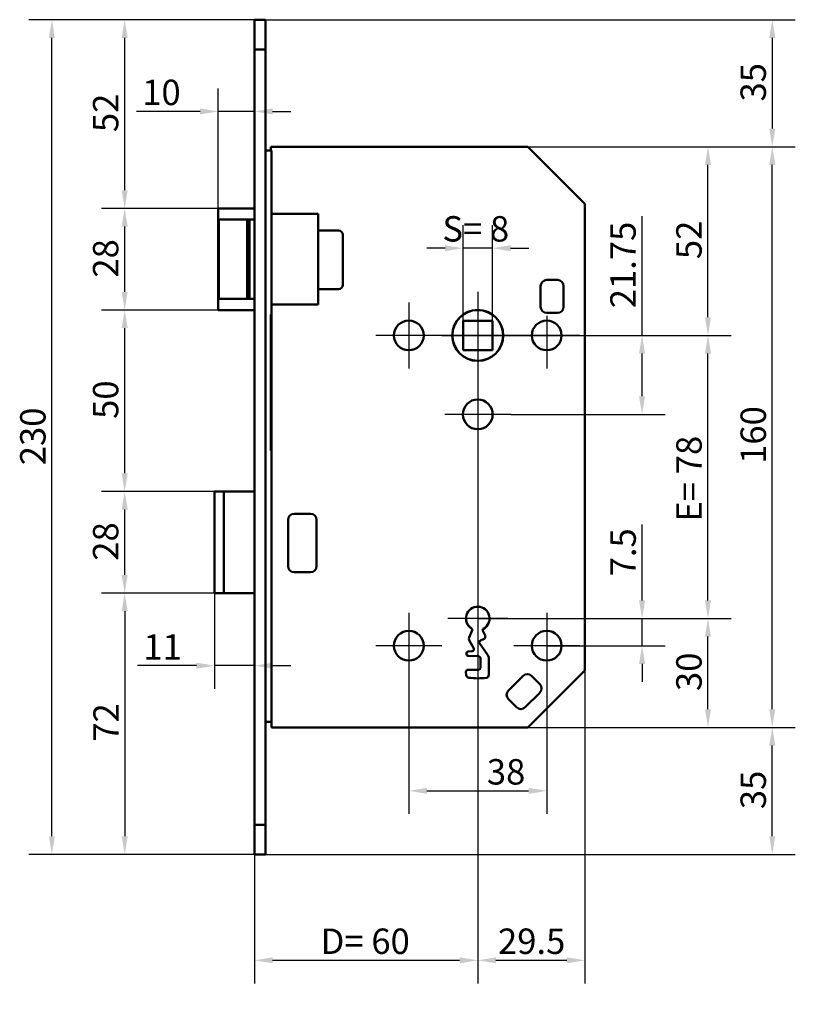
# Model space of a CAD drawing. Units: millimetres. Extents: x 38 to 377, y 68 to 504.
# Drawn here: x 38 to 252, y 232 to 503 of the extents above; entities that cross this region are included whole.
import ezdxf

# ---------------------------------------------------------------- set-up
doc = ezdxf.new("R2010")
doc.units = ezdxf.units.MM
doc.header["$LTSCALE"] = 2
for name, color, linetype, lineweight in [('Bemaßungen(DIN)', 7, 'Continuous', 25), ('Mittelpunktmarkierung(DIN)', 7, 'Continuous', 25), ('Sichtbare Kanten(DIN)', 7, 'Continuous', 50), ('Sichtbare tangentiale Kanten(DIN)', 7, 'Continuous', 50), ('Skizziergeometrie(DIN)', 7, 'Continuous', 50)]:
    doc.layers.add(name, color=color, linetype=linetype, lineweight=lineweight)
doc.styles.add('STANDARD-DIN~0', font='arial.ttf')
doc.dimstyles.new('STANDARD-DIN - Methode 2b', dxfattribs={"dimscale": 2, "dimtxt": 3.5, "dimasz": 2.5, "dimexe": 3.175, "dimexo": 0, "dimgap": 0.8, "dimtad": 1, "dimtoh": 1, "dimrnd": 1e-08, "dimdsep": 46, "dimtxsty": 'STANDARD-DIN~0', "dimcen": 0.09, "dimdle": 10, "dimclrd": 7, "dimclre": 7, "dimclrt": 7, "dimadec": 0, "dimazin": 2, "dimtfac": 0.714286, "dimtmove": 0, "dimatfit": 3, "dimfxl": 1, "dimtolj": 1, "dimlwd": 25, "dimlwe": 25, "dimarcsym": 0})

# ---------------------------------------------------------------- blocks, each defined once
blk = doc.blocks.new('*D22')
at = {"layer": 'Bemaßungen(DIN)', "color": 7, "linetype": 'Continuous', "lineweight": 25, "transparency": 16777216}
for p, q in [((102.7, 503.45), (60.57, 503.45)), ((66.92, 456.45), (66.92, 498.45)), ((92.7, 451.45), (60.57, 451.45))]:
    blk.add_line(p, q, dxfattribs=at)
at = {"layer": 'Bemaßungen(DIN)', "color": 7, "linetype": 'Continuous', "transparency": 16777216}
for points in [[(66.08, 498.45), (67.75, 498.45), (66.92, 503.45)], [(66.08, 456.45), (67.75, 456.45), (66.92, 451.45)]]:
    blk.add_solid(points, dxfattribs=at)
at = {"layer": 'Defpoints', "color": 0, "linetype": 'Continuous', "transparency": 16777216}
for p in [(66.92, 503.45), (102.7, 503.45), (92.7, 451.45)]:
    blk.add_point(p, dxfattribs=at)
at = {"layer": 'Bemaßungen(DIN)', "color": 7, "linetype": 'Continuous', "lineweight": 25, "transparency": 16777216, "insert": (58.17, 472.47), "char_height": 7, "attachment_point": 1, "rotation": 90, "style": 'STANDARD-DIN~0'}
blk.add_mtext('\\A1;52', dxfattribs=at)
blk = doc.blocks.new('*D23')
at = {"layer": 'Bemaßungen(DIN)', "color": 7, "linetype": 'Continuous', "lineweight": 25, "transparency": 16777216}
for p, q in [((92.7, 451.45), (60.57, 451.45)), ((66.92, 428.45), (66.92, 446.45)), ((92.7, 423.45), (60.57, 423.45))]:
    blk.add_line(p, q, dxfattribs=at)
at = {"layer": 'Bemaßungen(DIN)', "color": 7, "linetype": 'Continuous', "transparency": 16777216}
for points in [[(66.08, 446.45), (67.75, 446.45), (66.92, 451.45)], [(66.08, 428.45), (67.75, 428.45), (66.92, 423.45)]]:
    blk.add_solid(points, dxfattribs=at)
at = {"layer": 'Defpoints', "color": 0, "linetype": 'Continuous', "transparency": 16777216}
for p in [(66.92, 451.45), (92.7, 451.45), (92.7, 423.45)]:
    blk.add_point(p, dxfattribs=at)
at = {"layer": 'Bemaßungen(DIN)', "color": 7, "linetype": 'Continuous', "lineweight": 25, "transparency": 16777216, "insert": (58.17, 432.37), "char_height": 7, "attachment_point": 1, "rotation": 90, "style": 'STANDARD-DIN~0'}
blk.add_mtext('\\A1;28', dxfattribs=at)
blk = doc.blocks.new('*D24')
at = {"layer": 'Bemaßungen(DIN)', "color": 7, "linetype": 'Continuous', "lineweight": 25, "transparency": 16777216}
for p, q in [((92.7, 423.45), (60.57, 423.45)), ((66.92, 378.45), (66.92, 418.45)), ((94.21, 373.45), (60.57, 373.45))]:
    blk.add_line(p, q, dxfattribs=at)
at = {"layer": 'Bemaßungen(DIN)', "color": 7, "linetype": 'Continuous', "transparency": 16777216}
for points in [[(66.08, 418.45), (67.75, 418.45), (66.92, 423.45)], [(66.08, 378.45), (67.75, 378.45), (66.92, 373.45)]]:
    blk.add_solid(points, dxfattribs=at)
at = {"layer": 'Defpoints', "color": 0, "linetype": 'Continuous', "transparency": 16777216}
for p in [(66.92, 423.45), (92.7, 423.45), (94.21, 373.45)]:
    blk.add_point(p, dxfattribs=at)
at = {"layer": 'Bemaßungen(DIN)', "color": 7, "linetype": 'Continuous', "lineweight": 25, "transparency": 16777216, "insert": (58.17, 393.45), "char_height": 7, "attachment_point": 1, "rotation": 90, "style": 'STANDARD-DIN~0'}
blk.add_mtext('\\A1;50', dxfattribs=at)
blk = doc.blocks.new('*D25')
at = {"layer": 'Bemaßungen(DIN)', "color": 7, "linetype": 'Continuous', "lineweight": 25, "transparency": 16777216}
for p, q in [((94.21, 373.45), (60.57, 373.45)), ((66.92, 350.45), (66.92, 368.45)), ((94.21, 345.45), (60.57, 345.45))]:
    blk.add_line(p, q, dxfattribs=at)
at = {"layer": 'Bemaßungen(DIN)', "color": 7, "linetype": 'Continuous', "transparency": 16777216}
for points in [[(66.08, 368.45), (67.75, 368.45), (66.92, 373.45)], [(66.08, 350.45), (67.75, 350.45), (66.92, 345.45)]]:
    blk.add_solid(points, dxfattribs=at)
at = {"layer": 'Defpoints', "color": 0, "linetype": 'Continuous', "transparency": 16777216}
for p in [(66.92, 373.45), (94.21, 373.45), (94.21, 345.45)]:
    blk.add_point(p, dxfattribs=at)
at = {"layer": 'Bemaßungen(DIN)', "color": 7, "linetype": 'Continuous', "lineweight": 25, "transparency": 16777216, "insert": (58.17, 354.37), "char_height": 7, "attachment_point": 1, "rotation": 90, "style": 'STANDARD-DIN~0'}
blk.add_mtext('\\A1;28', dxfattribs=at)
blk = doc.blocks.new('*D26')
at = {"layer": 'Bemaßungen(DIN)', "color": 7, "linetype": 'Continuous', "lineweight": 25, "transparency": 16777216}
for p, q in [((94.21, 345.45), (60.57, 345.45)), ((66.92, 340.45), (66.92, 278.45)), ((102.7, 273.45), (60.57, 273.45))]:
    blk.add_line(p, q, dxfattribs=at)
at = {"layer": 'Bemaßungen(DIN)', "color": 7, "linetype": 'Continuous', "transparency": 16777216}
for points in [[(66.08, 340.45), (67.75, 340.45), (66.92, 345.45)], [(66.08, 278.45), (67.75, 278.45), (66.92, 273.45)]]:
    blk.add_solid(points, dxfattribs=at)
at = {"layer": 'Defpoints', "color": 0, "linetype": 'Continuous', "transparency": 16777216}
for p in [(94.21, 345.45), (66.92, 273.45), (102.7, 273.45)]:
    blk.add_point(p, dxfattribs=at)
at = {"layer": 'Bemaßungen(DIN)', "color": 7, "linetype": 'Continuous', "lineweight": 25, "transparency": 16777216, "insert": (58.29, 304.5), "char_height": 7, "attachment_point": 1, "rotation": 90, "style": 'STANDARD-DIN~0'}
blk.add_mtext('\\A1;72', dxfattribs=at)
blk = doc.blocks.new('*D27')
at = {"layer": 'Bemaßungen(DIN)', "color": 7, "linetype": 'Continuous', "lineweight": 25, "transparency": 16777216}
for p, q in [((102.7, 503.45), (40.5, 503.45)), ((46.85, 278.45), (46.85, 498.45)), ((102.7, 273.45), (40.5, 273.45))]:
    blk.add_line(p, q, dxfattribs=at)
at = {"layer": 'Bemaßungen(DIN)', "color": 7, "linetype": 'Continuous', "transparency": 16777216}
for points in [[(46.02, 498.45), (47.69, 498.45), (46.85, 503.45)], [(46.02, 278.45), (47.69, 278.45), (46.85, 273.45)]]:
    blk.add_solid(points, dxfattribs=at)
at = {"layer": 'Defpoints', "color": 0, "linetype": 'Continuous', "transparency": 16777216}
for p in [(46.85, 503.45), (102.7, 503.45), (102.7, 273.45)]:
    blk.add_point(p, dxfattribs=at)
at = {"layer": 'Bemaßungen(DIN)', "color": 7, "linetype": 'Continuous', "lineweight": 25, "transparency": 16777216, "insert": (38.1, 380.67), "char_height": 7, "attachment_point": 1, "rotation": 90, "style": 'STANDARD-DIN~0'}
blk.add_mtext('\\A1;230', dxfattribs=at)
blk = doc.blocks.new('*D28')
at = {"layer": 'Bemaßungen(DIN)', "color": 7, "linetype": 'Continuous', "lineweight": 25, "transparency": 16777216}
for p, q in [((92.7, 448.35), (92.7, 484.52)), ((87.7, 478.17), (70.15, 478.17)), ((102.7, 478.17), (92.7, 478.17)), ((107.7, 478.17), (112.7, 478.17))]:
    blk.add_line(p, q, dxfattribs=at)
at = {"layer": 'Bemaßungen(DIN)', "color": 7, "linetype": 'Continuous', "transparency": 16777216}
for points in [[(87.7, 479.01), (87.7, 477.34), (92.7, 478.17)], [(107.7, 479.01), (107.7, 477.34), (102.7, 478.17)]]:
    blk.add_solid(points, dxfattribs=at)
at = {"layer": 'Defpoints', "color": 0, "linetype": 'Continuous', "transparency": 16777216}
for p in [(102.7, 478.17), (102.7, 461.53), (92.7, 448.35)]:
    blk.add_point(p, dxfattribs=at)
at = {"layer": 'Bemaßungen(DIN)', "color": 7, "linetype": 'Continuous', "lineweight": 25, "transparency": 16777216, "insert": (71.75, 486.92), "char_height": 7, "attachment_point": 1, "style": 'STANDARD-DIN~0'}
blk.add_mtext('\\A1;10', dxfattribs=at)
blk = doc.blocks.new('*D29')
at = {"layer": 'Bemaßungen(DIN)', "color": 7, "linetype": 'Continuous', "lineweight": 25, "transparency": 16777216}
for p, q in [((91.7, 345.45), (91.7, 319.1)), ((86.7, 325.45), (70.48, 325.45)), ((102.7, 325.45), (91.7, 325.45)), ((107.7, 325.45), (112.7, 325.45))]:
    blk.add_line(p, q, dxfattribs=at)
at = {"layer": 'Bemaßungen(DIN)', "color": 7, "linetype": 'Continuous', "transparency": 16777216}
for points in [[(86.7, 326.28), (86.7, 324.62), (91.7, 325.45)], [(107.7, 326.28), (107.7, 324.62), (102.7, 325.45)]]:
    blk.add_solid(points, dxfattribs=at)
at = {"layer": 'Defpoints', "color": 0, "linetype": 'Continuous', "transparency": 16777216}
for p in [(91.7, 345.45), (102.7, 328.45), (102.7, 325.45)]:
    blk.add_point(p, dxfattribs=at)
at = {"layer": 'Bemaßungen(DIN)', "color": 7, "linetype": 'Continuous', "lineweight": 25, "transparency": 16777216, "insert": (72.08, 334.08), "char_height": 7, "attachment_point": 1, "style": 'STANDARD-DIN~0'}
blk.add_mtext('\\A1;11', dxfattribs=at)
blk = doc.blocks.new('*D30')
at = {"layer": 'Bemaßungen(DIN)', "color": 7, "linetype": 'Continuous', "lineweight": 25, "transparency": 16777216}
for p, q in [((160.22, 420.48), (160.22, 446.83)), ((168.28, 420.48), (168.28, 446.83)), ((155.22, 440.48), (150.22, 440.48)), ((168.28, 440.48), (160.22, 440.48)), ((173.28, 440.48), (178.28, 440.48))]:
    blk.add_line(p, q, dxfattribs=at)
at = {"layer": 'Bemaßungen(DIN)', "color": 7, "linetype": 'Continuous', "transparency": 16777216}
for points in [[(155.22, 441.31), (155.22, 439.65), (160.22, 440.48)], [(173.28, 441.31), (173.28, 439.65), (168.28, 440.48)]]:
    blk.add_solid(points, dxfattribs=at)
at = {"layer": 'Defpoints', "color": 0, "linetype": 'Continuous', "transparency": 16777216}
for p in [(160.22, 440.48), (160.22, 420.48), (168.28, 420.48)]:
    blk.add_point(p, dxfattribs=at)
at = {"layer": 'Bemaßungen(DIN)', "color": 7, "linetype": 'Continuous', "lineweight": 25, "transparency": 16777216, "insert": (154.49, 449.32), "char_height": 7, "attachment_point": 1, "style": 'STANDARD-DIN~0'}
blk.add_mtext('\\A1;S= 8', dxfattribs=at)
blk = doc.blocks.new('*D31')
at = {"layer": 'Bemaßungen(DIN)', "color": 7, "linetype": 'Continuous', "lineweight": 25, "transparency": 16777216}
for p, q in [((209.53, 416.45), (209.53, 449.32)), ((176.27, 416.45), (215.88, 416.45)), ((209.53, 399.7), (209.53, 411.45)), ((173.35, 394.7), (215.88, 394.7))]:
    blk.add_line(p, q, dxfattribs=at)
at = {"layer": 'Bemaßungen(DIN)', "color": 7, "linetype": 'Continuous', "transparency": 16777216}
for points in [[(208.7, 411.45), (210.37, 411.45), (209.53, 416.45)], [(208.7, 399.7), (210.37, 399.7), (209.53, 394.7)]]:
    blk.add_solid(points, dxfattribs=at)
at = {"layer": 'Defpoints', "color": 0, "linetype": 'Continuous', "transparency": 16777216}
for p in [(176.27, 416.45), (209.53, 416.45), (173.35, 394.7)]:
    blk.add_point(p, dxfattribs=at)
at = {"layer": 'Bemaßungen(DIN)', "color": 7, "linetype": 'Continuous', "lineweight": 25, "transparency": 16777216, "insert": (200.78, 423.93), "char_height": 7, "attachment_point": 1, "rotation": 90, "style": 'STANDARD-DIN~0'}
blk.add_mtext('\\A1;21.75', dxfattribs=at)
blk = doc.blocks.new('*D32')
at = {"layer": 'Bemaßungen(DIN)', "color": 7, "linetype": 'Continuous', "lineweight": 25, "transparency": 16777216}
for p, q in [((153.25, 468.45), (234.05, 468.45)), ((227.7, 421.45), (227.7, 463.45)), ((154.35, 416.45), (234.05, 416.45))]:
    blk.add_line(p, q, dxfattribs=at)
at = {"layer": 'Bemaßungen(DIN)', "color": 7, "linetype": 'Continuous', "transparency": 16777216}
for points in [[(226.87, 463.45), (228.54, 463.45), (227.7, 468.45)], [(226.87, 421.45), (228.54, 421.45), (227.7, 416.45)]]:
    blk.add_solid(points, dxfattribs=at)
at = {"layer": 'Defpoints', "color": 0, "linetype": 'Continuous', "transparency": 16777216}
for p in [(153.25, 468.45), (227.7, 468.45), (154.35, 416.45)]:
    blk.add_point(p, dxfattribs=at)
at = {"layer": 'Bemaßungen(DIN)', "color": 7, "linetype": 'Continuous', "lineweight": 25, "transparency": 16777216, "insert": (218.96, 437.47), "char_height": 7, "attachment_point": 1, "rotation": 90, "style": 'STANDARD-DIN~0'}
blk.add_mtext('\\A1;52', dxfattribs=at)
blk = doc.blocks.new('*D33')
at = {"layer": 'Bemaßungen(DIN)', "color": 7, "linetype": 'Continuous', "lineweight": 25, "transparency": 16777216}
for p, q in [((168.28, 416.45), (234.05, 416.45)), ((227.7, 343.45), (227.7, 411.45)), ((164.25, 338.45), (234.05, 338.45))]:
    blk.add_line(p, q, dxfattribs=at)
at = {"layer": 'Bemaßungen(DIN)', "color": 7, "linetype": 'Continuous', "transparency": 16777216}
for points in [[(226.87, 411.45), (228.54, 411.45), (227.7, 416.45)], [(226.87, 343.45), (228.54, 343.45), (227.7, 338.45)]]:
    blk.add_solid(points, dxfattribs=at)
at = {"layer": 'Defpoints', "color": 0, "linetype": 'Continuous', "transparency": 16777216}
for p in [(168.28, 416.45), (227.7, 416.45), (164.25, 338.45)]:
    blk.add_point(p, dxfattribs=at)
at = {"layer": 'Bemaßungen(DIN)', "color": 7, "linetype": 'Continuous', "lineweight": 25, "transparency": 16777216, "insert": (218.96, 365.14), "char_height": 7, "attachment_point": 1, "rotation": 90, "style": 'STANDARD-DIN~0'}
blk.add_mtext('\\A1;E= 78', dxfattribs=at)
blk = doc.blocks.new('*D34')
at = {"layer": 'Bemaßungen(DIN)', "color": 7, "linetype": 'Continuous', "lineweight": 25, "transparency": 16777216}
for p, q in [((209.53, 343.45), (209.53, 364.39)), ((164.25, 338.45), (215.88, 338.45)), ((209.53, 330.95), (209.53, 338.45)), ((183.25, 330.95), (215.88, 330.95)), ((209.53, 325.95), (209.53, 320.95))]:
    blk.add_line(p, q, dxfattribs=at)
at = {"layer": 'Bemaßungen(DIN)', "color": 7, "linetype": 'Continuous', "transparency": 16777216}
for points in [[(208.7, 343.45), (210.37, 343.45), (209.53, 338.45)], [(208.7, 325.95), (210.37, 325.95), (209.53, 330.95)]]:
    blk.add_solid(points, dxfattribs=at)
at = {"layer": 'Defpoints', "color": 0, "linetype": 'Continuous', "transparency": 16777216}
for p in [(164.25, 338.45), (209.53, 338.45), (183.25, 330.95)]:
    blk.add_point(p, dxfattribs=at)
at = {"layer": 'Bemaßungen(DIN)', "color": 7, "linetype": 'Continuous', "lineweight": 25, "transparency": 16777216, "insert": (200.81, 350.05), "char_height": 7, "attachment_point": 1, "rotation": 90, "style": 'STANDARD-DIN~0'}
blk.add_mtext('\\A1;7.5', dxfattribs=at)
blk = doc.blocks.new('*D35')
at = {"layer": 'Bemaßungen(DIN)', "color": 7, "linetype": 'Continuous', "lineweight": 25, "transparency": 16777216}
for p, q in [((172.5, 338.45), (234.05, 338.45)), ((227.7, 313.45), (227.7, 333.45)), ((178.05, 308.45), (234.05, 308.45))]:
    blk.add_line(p, q, dxfattribs=at)
at = {"layer": 'Bemaßungen(DIN)', "color": 7, "linetype": 'Continuous', "transparency": 16777216}
for points in [[(226.87, 333.45), (228.54, 333.45), (227.7, 338.45)], [(226.87, 313.45), (228.54, 313.45), (227.7, 308.45)]]:
    blk.add_solid(points, dxfattribs=at)
at = {"layer": 'Defpoints', "color": 0, "linetype": 'Continuous', "transparency": 16777216}
for p in [(172.5, 338.45), (227.7, 338.45), (178.05, 308.45)]:
    blk.add_point(p, dxfattribs=at)
at = {"layer": 'Bemaßungen(DIN)', "color": 7, "linetype": 'Continuous', "lineweight": 25, "transparency": 16777216, "insert": (218.95, 318.45), "char_height": 7, "attachment_point": 1, "rotation": 90, "style": 'STANDARD-DIN~0'}
blk.add_mtext('\\A1;30', dxfattribs=at)
blk = doc.blocks.new('*D36')
at = {"layer": 'Bemaßungen(DIN)', "color": 7, "linetype": 'Continuous', "lineweight": 25, "transparency": 16777216}
for p, q in [((126.05, 308.45), (251.78, 308.45)), ((245.43, 278.45), (245.43, 303.45)), ((105.7, 273.45), (251.78, 273.45))]:
    blk.add_line(p, q, dxfattribs=at)
at = {"layer": 'Bemaßungen(DIN)', "color": 7, "linetype": 'Continuous', "transparency": 16777216}
for points in [[(244.59, 303.45), (246.26, 303.45), (245.43, 308.45)], [(244.59, 278.45), (246.26, 278.45), (245.43, 273.45)]]:
    blk.add_solid(points, dxfattribs=at)
at = {"layer": 'Defpoints', "color": 0, "linetype": 'Continuous', "transparency": 16777216}
for p in [(126.05, 308.45), (245.43, 308.45), (105.7, 273.45)]:
    blk.add_point(p, dxfattribs=at)
at = {"layer": 'Bemaßungen(DIN)', "color": 7, "linetype": 'Continuous', "lineweight": 25, "transparency": 16777216, "insert": (236.67, 285.91), "char_height": 7, "attachment_point": 1, "rotation": 90, "style": 'STANDARD-DIN~0'}
blk.add_mtext('\\A1;35', dxfattribs=at)
blk = doc.blocks.new('*D37')
at = {"layer": 'Bemaßungen(DIN)', "color": 7, "linetype": 'Continuous', "lineweight": 25, "transparency": 16777216}
for p, q in [((178.05, 468.45), (251.78, 468.45)), ((245.43, 313.45), (245.43, 463.45)), ((178.05, 308.45), (251.78, 308.45))]:
    blk.add_line(p, q, dxfattribs=at)
at = {"layer": 'Bemaßungen(DIN)', "color": 7, "linetype": 'Continuous', "transparency": 16777216}
for points in [[(244.59, 463.45), (246.26, 463.45), (245.43, 468.45)], [(244.59, 313.45), (246.26, 313.45), (245.43, 308.45)]]:
    blk.add_solid(points, dxfattribs=at)
at = {"layer": 'Defpoints', "color": 0, "linetype": 'Continuous', "transparency": 16777216}
for p in [(178.05, 468.45), (245.43, 468.45), (178.05, 308.45)]:
    blk.add_point(p, dxfattribs=at)
at = {"layer": 'Bemaßungen(DIN)', "color": 7, "linetype": 'Continuous', "lineweight": 25, "transparency": 16777216, "insert": (236.68, 381.06), "char_height": 7, "attachment_point": 1, "rotation": 90, "style": 'STANDARD-DIN~0'}
blk.add_mtext('\\A1;160', dxfattribs=at)
blk = doc.blocks.new('*D38')
at = {"layer": 'Bemaßungen(DIN)', "color": 7, "linetype": 'Continuous', "lineweight": 25, "transparency": 16777216}
for p, q in [((105.7, 503.45), (251.78, 503.45)), ((245.43, 498.45), (245.43, 473.45)), ((138.95, 468.45), (251.78, 468.45))]:
    blk.add_line(p, q, dxfattribs=at)
at = {"layer": 'Bemaßungen(DIN)', "color": 7, "linetype": 'Continuous', "transparency": 16777216}
for points in [[(244.59, 498.45), (246.26, 498.45), (245.43, 503.45)], [(244.59, 473.45), (246.26, 473.45), (245.43, 468.45)]]:
    blk.add_solid(points, dxfattribs=at)
at = {"layer": 'Defpoints', "color": 0, "linetype": 'Continuous', "transparency": 16777216}
for p in [(105.7, 503.45), (138.95, 468.45), (245.43, 468.45)]:
    blk.add_point(p, dxfattribs=at)
at = {"layer": 'Bemaßungen(DIN)', "color": 7, "linetype": 'Continuous', "lineweight": 25, "transparency": 16777216, "insert": (236.67, 480.91), "char_height": 7, "attachment_point": 1, "rotation": 90, "style": 'STANDARD-DIN~0'}
blk.add_mtext('\\A1;35', dxfattribs=at)
blk = doc.blocks.new('*D47')
at = {"layer": 'Bemaßungen(DIN)', "color": 7, "linetype": 'Continuous', "lineweight": 25, "transparency": 16777216}
for p, q in [((164.25, 299.54), (164.25, 237.91)), ((102.7, 282.58), (102.7, 237.91)), ((107.7, 244.26), (159.25, 244.26))]:
    blk.add_line(p, q, dxfattribs=at)
at = {"layer": 'Bemaßungen(DIN)', "color": 7, "linetype": 'Continuous', "transparency": 16777216}
for points in [[(107.7, 245.1), (107.7, 243.43), (102.7, 244.26)], [(159.25, 245.1), (159.25, 243.43), (164.25, 244.26)]]:
    blk.add_solid(points, dxfattribs=at)
at = {"layer": 'Defpoints', "color": 0, "linetype": 'Continuous', "transparency": 16777216}
for p in [(164.25, 299.54), (102.7, 282.58), (164.25, 244.26)]:
    blk.add_point(p, dxfattribs=at)
at = {"layer": 'Bemaßungen(DIN)', "color": 7, "linetype": 'Continuous', "lineweight": 25, "transparency": 16777216, "insert": (120.9, 253.01), "char_height": 7, "attachment_point": 1, "style": 'STANDARD-DIN~0'}
blk.add_mtext('\\A1;D= 60', dxfattribs=at)
blk = doc.blocks.new('*D48')
at = {"layer": 'Bemaßungen(DIN)', "color": 7, "linetype": 'Continuous', "lineweight": 25, "transparency": 16777216}
for p, q in [((193.75, 350.25), (193.75, 237.91)), ((164.25, 299.54), (164.25, 237.91)), ((169.25, 244.26), (188.75, 244.26))]:
    blk.add_line(p, q, dxfattribs=at)
at = {"layer": 'Bemaßungen(DIN)', "color": 7, "linetype": 'Continuous', "transparency": 16777216}
for points in [[(169.25, 245.1), (169.25, 243.43), (164.25, 244.26)], [(188.75, 245.1), (188.75, 243.43), (193.75, 244.26)]]:
    blk.add_solid(points, dxfattribs=at)
at = {"layer": 'Defpoints', "color": 0, "linetype": 'Continuous', "transparency": 16777216}
for p in [(193.75, 350.25), (164.25, 299.54), (193.75, 244.26)]:
    blk.add_point(p, dxfattribs=at)
at = {"layer": 'Bemaßungen(DIN)', "color": 7, "linetype": 'Continuous', "lineweight": 25, "transparency": 16777216, "insert": (169.82, 253.01), "char_height": 7, "attachment_point": 1, "style": 'STANDARD-DIN~0'}
blk.add_mtext('\\A1;29.5', dxfattribs=at)
blk = doc.blocks.new('*D49')
at = {"layer": 'Bemaßungen(DIN)', "color": 7, "linetype": 'Continuous', "lineweight": 25, "transparency": 16777216}
for p, q in [((145.25, 321.85), (145.25, 284.6)), ((183.25, 321.85), (183.25, 284.6)), ((150.25, 290.95), (178.25, 290.95))]:
    blk.add_line(p, q, dxfattribs=at)
at = {"layer": 'Bemaßungen(DIN)', "color": 7, "linetype": 'Continuous', "transparency": 16777216}
for points in [[(150.25, 291.78), (150.25, 290.12), (145.25, 290.95)], [(178.25, 291.78), (178.25, 290.12), (183.25, 290.95)]]:
    blk.add_solid(points, dxfattribs=at)
at = {"layer": 'Defpoints', "color": 0, "linetype": 'Continuous', "transparency": 16777216}
for p in [(145.25, 321.85), (183.25, 321.85), (183.25, 290.95)]:
    blk.add_point(p, dxfattribs=at)
at = {"layer": 'Bemaßungen(DIN)', "color": 7, "linetype": 'Continuous', "lineweight": 25, "transparency": 16777216, "insert": (166.75, 299.7), "char_height": 7, "attachment_point": 1, "style": 'STANDARD-DIN~0'}
blk.add_mtext('\\A1;38', dxfattribs=at)

msp = doc.modelspace()

# ---------------------------------------------------------------- linework, layer by layer
at = {"layer": 'Mittelpunktmarkierung(DIN)', "linetype": 'Continuous'}
for p, q in [((164.246, 428.477), (164.246, 404.427)), ((145.246, 425.552), (145.246, 407.352)), ((183.246, 421.862), (183.246, 407.352)), ((154.346, 416.452), (136.146, 416.452)), ((176.271, 416.452), (145.057, 416.452)), ((164.246, 415.874), (164.246, 385.602)), ((192.346, 416.452), (166.03, 416.452)), ((164.246, 407.718), (164.246, 299.536)), ((173.346, 394.702), (155.146, 394.702)), ((145.246, 340.052), (145.246, 321.852)), ((183.246, 340.052), (183.246, 321.852)), ((172.496, 338.451), (155.996, 338.451)), ((154.346, 330.952), (136.146, 330.952)), ((192.346, 330.952), (174.146, 330.952))]:
    msp.add_line(p, q, dxfattribs=at)
at = {"layer": 'Sichtbare Kanten(DIN)'}
for p, q in [((102.696, 495.282), (102.696, 503.452)), ((105.696, 503.452), (102.696, 503.452)), ((105.696, 503.452), (105.696, 495.282)), ((102.696, 495.282), (102.696, 494.321)), ((102.696, 282.582), (102.696, 494.321)), ((105.696, 494.321), (105.696, 495.282)), ((105.696, 494.321), (105.696, 282.582)), ((106.946, 467.452), (105.696, 467.452)), ((113.446, 468.452), (107.246, 468.452)), ((126.046, 468.452), (113.446, 468.452)), ((126.246, 468.452), (126.046, 468.452)), ((126.246, 468.452), (138.946, 468.452)), ((139.246, 468.452), (138.946, 468.452)), ((139.246, 468.452), (139.546, 468.452)), ((141.246, 468.452), (139.546, 468.452)), ((141.546, 468.452), (141.246, 468.452)), ((141.546, 468.452), (153.246, 468.452)), ((153.446, 468.452), (153.246, 468.452)), ((178.046, 468.452), (153.446, 468.452)), ((193.746, 452.752), (178.046, 468.452)), ((107.346, 459.852), (107.346, 449.952)), ((92.696, 451.452), (92.696, 448.352)), ((193.746, 410.652), (193.746, 452.752)), ((92.875, 448.352), (92.696, 448.352)), ((92.696, 426.552), (92.696, 448.352)), ((92.875, 448.352), (100.72, 448.352)), ((101.363, 448.352), (100.72, 448.352)), ((101.363, 448.352), (102.696, 448.352)), ((120.246, 449.952), (107.346, 449.952)), ((120.246, 445.325), (120.246, 449.952)), ((120.246, 445.065), (120.246, 445.325)), ((120.246, 445.065), (120.246, 444.805)), ((120.246, 444.805), (120.246, 444.545)), ((120.246, 444.545), (120.246, 429.958)), ((120.246, 429.958), (120.246, 429.698)), ((120.246, 429.438), (120.246, 429.698)), ((120.246, 429.178), (120.246, 429.438)), ((120.246, 424.952), (120.246, 429.178)), ((92.696, 426.552), (92.875, 426.552)), ((92.696, 426.552), (92.696, 423.452)), ((100.72, 426.552), (92.875, 426.552)), ((100.72, 426.552), (101.363, 426.552)), ((102.696, 426.552), (101.363, 426.552)), ((92.696, 423.452), (102.696, 423.452)), ((107.346, 424.952), (120.246, 424.952)), ((107.346, 424.952), (107.346, 308.452)), ((160.216, 420.482), (160.216, 412.422)), ((168.276, 420.482), (160.216, 420.482)), ((168.276, 412.422), (168.276, 420.482)), ((160.216, 412.422), (168.276, 412.422)), ((193.746, 410.452), (193.746, 410.652)), ((193.746, 410.452), (193.746, 406.752)), ((193.746, 406.452), (193.746, 406.752)), ((193.746, 406.452), (193.746, 406.152)), ((193.746, 404.452), (193.746, 406.152)), ((193.746, 404.152), (193.746, 404.452)), ((193.746, 404.152), (193.746, 394.452)), ((193.746, 394.252), (193.746, 394.452)), ((193.746, 360.952), (193.746, 394.252)), ((94.206, 373.452), (91.696, 373.452)), ((91.696, 345.452), (91.696, 373.452)), ((94.206, 373.452), (102.696, 373.452)), ((107.296, 373.452), (107.346, 373.402)), ((107.296, 373.452), (107.346, 373.452)), ((193.746, 360.952), (193.746, 357.252)), ((193.746, 354.252), (193.746, 357.252)), ((193.746, 352.952), (193.746, 354.252)), ((193.746, 352.952), (193.746, 350.252)), ((193.746, 349.956), (193.746, 350.252)), ((193.746, 347.947), (193.746, 349.956)), ((193.746, 347.652), (193.746, 347.947)), ((193.746, 347.652), (193.746, 336.952)), ((91.696, 345.452), (94.206, 345.452)), ((193.746, 330.952), (193.746, 336.952)), ((162.706, 335.189), (161.876, 333.176)), ((166.244, 333.803), (165.626, 335.064)), ((161.907, 332.501), (163.119, 330.183)), ((161.907, 332.5), (163.119, 330.183)), ((167.026, 328.359), (164.756, 331.615)), ((164.978, 332.365), (165.828, 332.711)), ((164.978, 332.364), (165.828, 332.71)), ((162.724, 329.453), (161.638, 329.348)), ((193.746, 324.152), (193.746, 330.952)), ((161.675, 328.152), (164.514, 328.051)), ((161.675, 328.152), (164.514, 328.051)), ((164.996, 327.552), (164.996, 327.551)), ((164.996, 327.551), (164.996, 324.801)), ((167.296, 322.914), (167.296, 327.501)), ((160.982, 323.746), (161.084, 322.842)), ((160.982, 323.745), (161.084, 322.841)), ((164.496, 324.301), (161.478, 324.301)), ((178.046, 308.452), (193.746, 324.152)), ((106.946, 309.952), (105.696, 309.952)), ((107.346, 308.452), (126.046, 308.452)), ((126.046, 308.452), (126.246, 308.452)), ((136.146, 308.452), (126.246, 308.452)), ((136.146, 308.452), (136.446, 308.452)), ((136.446, 308.452), (138.146, 308.452)), ((138.446, 308.452), (138.146, 308.452)), ((138.446, 308.452), (138.746, 308.452)), ((153.246, 308.452), (138.746, 308.452)), ((153.246, 308.452), (153.446, 308.452)), ((153.446, 308.452), (178.046, 308.452)), ((102.696, 282.582), (102.696, 281.622)), ((105.696, 281.622), (105.696, 282.582)), ((102.696, 273.452), (102.696, 281.622)), ((105.696, 281.622), (105.696, 273.452)), ((105.696, 273.452), (102.696, 273.452))]:
    msp.add_line(p, q, dxfattribs=at)
for centre, radius in [((164.246, 416.452), 7.025), ((164.246, 416.452), 7), ((145.246, 416.452), 4.1), ((183.246, 416.452), 4.1), ((164.246, 394.702), 4.1), ((145.246, 330.952), 4.1), ((183.246, 330.952), 4.1)]:
    msp.add_circle(centre, radius, dxfattribs=at)
for centre, radius, start, end in [((164.246, 338.451), 3.25, 298.46018, 238.44392), ((164.246, 338.452), 3.25, 180.0041, 238.44392), ((164.246, 338.452), 3.25, 298.46018, 359.9959), ((162.336, 335.342), 0.4, 359.96668, 58.44392), ((162.336, 335.341), 0.4, 337.61136, 58.44392), ((165.986, 335.242), 0.401, 118.46018, 180.03319), ((165.986, 335.241), 0.401, 118.46018, 206.12758), ((165.526, 333.451), 0.8, 292.14239, 26.12758), ((162.616, 332.871), 0.8, 157.61136, 207.60762), ((162.616, 332.872), 0.8, 180.01665, 207.60762), ((165.166, 331.902), 0.5, 112.14239, 180.02664), ((165.166, 331.901), 0.5, 112.14239, 214.88923), ((165.526, 333.452), 0.8, 292.14239, 359.98335), ((161.696, 328.751), 0.6, 95.52871, 267.96873), ((161.696, 328.752), 0.6, 180.0222, 267.96873), ((162.676, 329.951), 0.5, 275.52871, 27.60762), ((162.676, 329.952), 0.5, 359.97336, 27.60762), ((165.796, 327.501), 1.5, 0, 34.88923), ((164.496, 327.552), 0.5, 0, 87.96873), ((164.496, 327.551), 0.5, 0, 87.96873), ((161.478, 323.801), 0.5, 90, 186.43335), ((161.478, 323.802), 0.5, 180.02664, 186.43335), ((164.496, 324.801), 0.5, 270, 0), ((166.496, 322.914), 0.8, 278.23955, 0), ((166.496, 322.914), 0.8, 278.23955, 0), ((161.878, 322.932), 0.8, 186.43335, 261.32684), ((161.878, 322.931), 0.8, 186.43335, 261.32684), ((164.246, 338.452), 16.5, 261.32684, 278.23955), ((164.246, 338.452), 16.5, 261.32684, 278.23955)]:
    msp.add_arc(centre, radius, start, end, dxfattribs=at)
at = {"layer": 'Sichtbare tangentiale Kanten(DIN)'}
for p, q in [((102.696, 495.282), (105.696, 495.282)), ((92.875, 426.552), (92.875, 448.352)), ((100.72, 426.552), (100.72, 448.352)), ((101.363, 448.352), (101.363, 426.552)), ((120.246, 445.325), (125.846, 445.325)), ((127.019, 444.152), (127.019, 430.352)), ((183.246, 431.725), (186.246, 431.725)), ((125.846, 429.178), (120.246, 429.178)), ((181.573, 424.352), (181.573, 430.052)), ((187.919, 430.052), (187.919, 424.352)), ((107.246, 422.202), (107.246, 384.702)), ((186.246, 422.678), (183.246, 422.678)), ((94.206, 373.452), (94.206, 345.452)), ((113.646, 367.325), (118.146, 367.325)), ((111.973, 352.852), (111.973, 365.652)), ((119.819, 365.652), (119.819, 352.852)), ((118.146, 351.178), (113.646, 351.178)), ((172.684, 318.608), (176.714, 322.638)), ((179.081, 322.638), (181.343, 320.376)), ((181.343, 318.009), (177.313, 313.979)), ((174.947, 313.979), (172.684, 316.242)), ((107.346, 310.002), (107.246, 310.002)), ((102.696, 281.622), (105.696, 281.622))]:
    msp.add_line(p, q, dxfattribs=at)
for centre, radius, start, end in [((125.846, 444.152), 1.173, 0, 90), ((183.246, 430.052), 1.673, 90, 180), ((186.246, 430.052), 1.673, 0, 90), ((125.846, 430.352), 1.173, 270, 0), ((183.246, 424.352), 1.673, 180, 270), ((186.246, 424.352), 1.673, 270, 0), ((113.646, 365.652), 1.673, 90, 180), ((118.146, 365.652), 1.673, 0, 90), ((113.646, 352.852), 1.673, 180, 270), ((118.146, 352.852), 1.673, 270, 0), ((177.898, 321.455), 1.673, 45, 135), ((180.16, 319.193), 1.673, 315, 45), ((173.867, 317.425), 1.673, 135, 225), ((176.13, 315.162), 1.673, 225, 315)]:
    msp.add_arc(centre, radius, start, end, dxfattribs=at)
at = {"layer": 'Skizziergeometrie(DIN)'}
for p, q in [((105.696, 467.452), (107.346, 467.452)), ((107.246, 468.452), (107.246, 467.452)), ((107.346, 467.452), (107.346, 308.452)), ((92.696, 451.452), (102.696, 451.452)), ((94.206, 345.452), (102.696, 345.452)), ((105.696, 309.952), (107.346, 309.952))]:
    msp.add_line(p, q, dxfattribs=at)

# ---------------------------------------------------------------- dimensions: what is measured, and where the dimension line sits
at = {"layer": 'Bemaßungen(DIN)', "color": 7, "linetype": 'Continuous', "lineweight": 25}
for base, p1, p2, angle, override, picture, middle in [((46.853, 503.452), (102.696, 273.452), (102.696, 503.452), 90, {"dimtoh": 0, "dimdec": 2, "dimtp": 0, "dimtm": 0, "dimtdec": 2, "dimtofl": 0, "dimatfit": 1}, '*D27', (46.853, 388.452)), ((66.917, 503.452), (92.696, 451.452), (102.696, 503.452), 90, {"dimtoh": 0, "dimdec": 2, "dimtp": 0, "dimtm": 0, "dimtdec": 2, "dimtofl": 0, "dimatfit": 1}, '*D22', (66.917, 477.452)), ((245.425, 468.452), (105.696, 503.452), (138.946, 468.452), 90, {"dimtoh": 0, "dimdec": 2, "dimtp": 0, "dimtm": 0, "dimtdec": 2, "dimtofl": 0, "dimatfit": 1}, '*D38', (245.425, 485.952)), ((227.703, 468.452), (154.346, 416.452), (153.246, 468.452), 90, {"dimtoh": 0, "dimdec": 2, "dimtp": 0, "dimtm": 0, "dimtdec": 2, "dimtofl": 0, "dimatfit": 1}, '*D32', (227.703, 442.452)), ((245.425, 468.452), (178.046, 308.452), (178.046, 468.452), 90, {"dimtoh": 0, "dimdec": 2, "dimtp": 0, "dimtm": 0, "dimtdec": 2, "dimtofl": 0, "dimatfit": 1}, '*D37', (245.425, 388.452)), ((66.917, 451.452), (92.696, 423.452), (92.696, 451.452), 270, {"dimtoh": 0, "dimdec": 2, "dimtp": 0, "dimtm": 0, "dimtdec": 2, "dimtofl": 0, "dimatfit": 1}, '*D23', (66.917, 437.452)), ((209.532, 416.452), (173.346, 394.702), (176.271, 416.452), 90, {"dimtoh": 0, "dimdec": 2, "dimtp": 0, "dimtm": 0, "dimtdec": 2, "dimtofl": 0, "dimatfit": 2}, '*D31', (209.532, 435.825)), ((66.917, 423.452), (94.206, 373.452), (92.696, 423.452), 270, {"dimtoh": 0, "dimdec": 2, "dimtp": 0, "dimtm": 0, "dimtdec": 2, "dimtofl": 0, "dimatfit": 1}, '*D24', (66.917, 398.452)), ((66.917, 373.452), (94.206, 345.452), (94.206, 373.452), 90, {"dimtoh": 0, "dimdec": 2, "dimtp": 0, "dimtm": 0, "dimtdec": 2, "dimtofl": 0, "dimatfit": 1}, '*D25', (66.917, 359.452)), ((209.532, 338.451), (183.246, 330.952), (164.246, 338.451), 90, {"dimtoh": 0, "dimdec": 2, "dimtp": 0, "dimtm": 0, "dimtdec": 2, "dimtofl": 1, "dimatfit": 1}, '*D34', (209.532, 356.421)), ((193.746, 244.263), (164.246, 299.536), (193.746, 350.252), 180, {"dimtoh": 0, "dimdec": 2, "dimtp": 0, "dimtm": 0, "dimtdec": 2, "dimtofl": 0, "dimatfit": 1}, '*D48', (178.996, 244.263)), ((66.917, 273.452), (94.206, 345.452), (102.696, 273.452), 90, {"dimtoh": 0, "dimdec": 2, "dimtp": 0, "dimtm": 0, "dimtdec": 2, "dimtofl": 0, "dimatfit": 1}, '*D26', (66.917, 309.452)), ((227.703, 338.451), (178.046, 308.452), (172.496, 338.451), 270, {"dimtoh": 0, "dimdec": 2, "dimtp": 0, "dimtm": 0, "dimtdec": 2, "dimtofl": 0, "dimatfit": 1}, '*D35', (227.703, 323.451)), ((183.246, 290.952), (145.246, 321.852), (183.246, 321.852), 180, {"dimtoh": 0, "dimdec": 2, "dimtp": 0, "dimtm": 0, "dimtdec": 2, "dimtofl": 0, "dimatfit": 1}, '*D49', (171.772, 290.952)), ((245.425, 308.452), (105.696, 273.452), (126.046, 308.452), 90, {"dimtoh": 0, "dimdec": 2, "dimtp": 0, "dimtm": 0, "dimtdec": 2, "dimtofl": 0, "dimatfit": 1}, '*D36', (245.425, 290.952))]:
    dim = msp.add_linear_dim(base=base, p1=p1, p2=p2, angle=angle, dimstyle='STANDARD-DIN - Methode 2b', override=override, dxfattribs=at)
    dim.commit()
    dim.dimension.update_dxf_attribs({"geometry": picture, "text_midpoint": middle, "dimtype": 160})
for base, p1, p2, picture, middle in [((102.696, 478.172), (92.696, 448.352), (102.696, 461.532), '*D28', (76.424, 478.172)), ((102.696, 325.452), (91.696, 345.452), (102.696, 328.454), '*D29', (76.087, 325.452))]:
    dim = msp.add_linear_dim(base=base, p1=p1, p2=p2, dimstyle='STANDARD-DIN - Methode 2b', override={"dimtoh": 0, "dimdec": 2, "dimse2": 1, "dimtp": 0, "dimtm": 0, "dimtdec": 2, "dimtofl": 1, "dimatfit": 1}, dxfattribs=at)
    dim.commit()
    dim.dimension.update_dxf_attribs({"geometry": picture, "text_midpoint": middle, "dimtype": 160})
for base, p1, p2, angle, text, override, picture, middle in [((160.216, 440.482), (168.276, 420.482), (160.216, 420.482), 180, 'S= <>', {"dimtoh": 0, "dimdec": 0, "dimtp": 0, "dimtm": 0, "dimtdec": 2, "dimtofl": 1, "dimatfit": 1}, '*D30', (164.246, 440.482)), ((227.703, 416.452), (164.246, 338.451), (168.276, 416.452), 90, 'E= <>', {"dimtoh": 0, "dimdec": 2, "dimtp": 0, "dimtm": 0, "dimtdec": 2, "dimtofl": 0, "dimatfit": 1}, '*D33', (227.703, 377.451)), ((164.246, 244.263), (102.696, 282.582), (164.246, 299.536), 180, 'D= <>', {"dimtoh": 0, "dimdec": 2, "dimlfac": 0.974817, "dimtp": 0, "dimtm": 0, "dimtdec": 2, "dimtofl": 0, "dimatfit": 1}, '*D47', (133.471, 244.263))]:
    dim = msp.add_linear_dim(base=base, p1=p1, p2=p2, angle=angle, text=text, dimstyle='STANDARD-DIN - Methode 2b', override=override, dxfattribs=at)
    dim.commit()
    dim.dimension.update_dxf_attribs({"geometry": picture, "text_midpoint": middle, "dimtype": 160})

doc.saveas('drawing.dxf')
